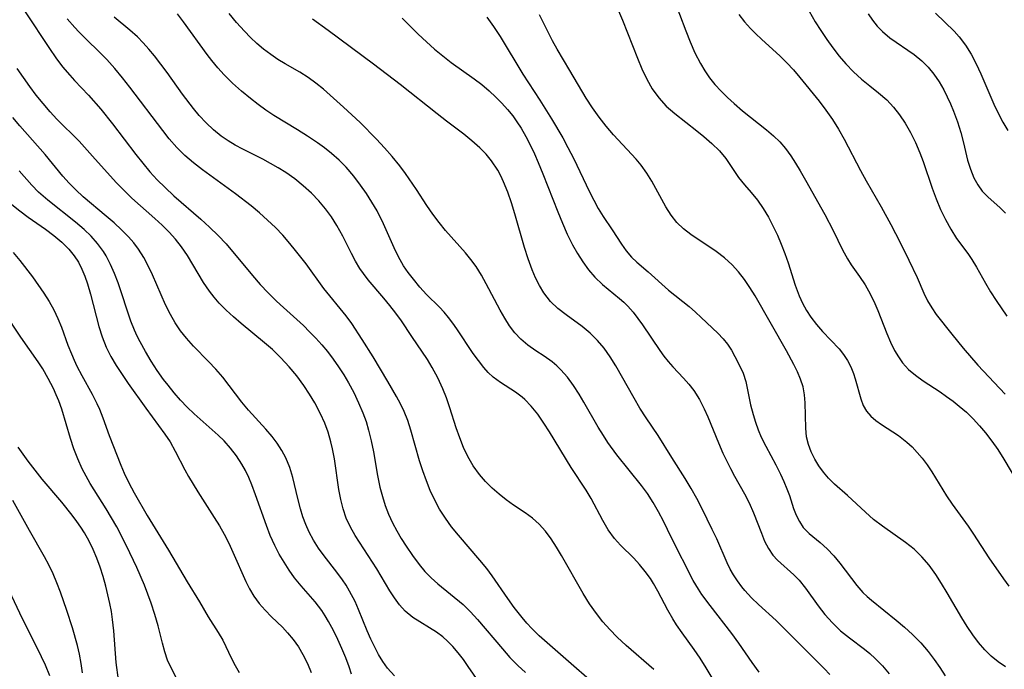
# Model space of a CAD drawing. Extents: x 2069181 to 2073220, y 3163051 to 3166503.
# Drawn here: x 2070575 to 2070734, y 3163930 to 3164035 of the extents above; entities that cross this region are included whole.
import ezdxf

# ---------------------------------------------------------------- set-up
doc = ezdxf.new("R2010")
doc.units = 0

msp = doc.modelspace()

# ---------------------------------------------------------------- linework, layer by layer
at = {"layer": 'Unknown_Line_Type', "color": 0}
for points in [[(2070680.3, 3164038.26, 2348), (2070682.35, 3164032.85, 2348), (2070683.06, 3164031.05, 2348), (2070683.83, 3164029.3, 2348), (2070684.7, 3164027.6, 2348), (2070685.41, 3164026.42, 2348), (2070686.19, 3164025.28, 2348), (2070687.05, 3164024.2, 2348), (2070688.02, 3164023.14, 2348), (2070689.05, 3164022.12, 2348), (2070690.12, 3164021.15, 2348), (2070691.46, 3164020, 2348), (2070695.33, 3164016.9, 2348), (2070696.43, 3164015.96, 2348), (2070697.45, 3164014.97, 2348), (2070698.37, 3164013.9, 2348), (2070699.22, 3164012.76, 2348), (2070700.01, 3164011.57, 2348), (2070700.76, 3164010.33, 2348), (2070701.62, 3164008.86, 2348), (2070704.73, 3164003.31, 2348), (2070706.07, 3164000.76, 2348), (2070707.53, 3163997.64, 2348), (2070708.33, 3163996.19, 2348), (2070708.96, 3163995.24, 2348), (2070710.3, 3163993.38, 2348), (2070711.19, 3163992.01, 2348), (2070712.01, 3163990.56, 2348), (2070712.76, 3163989.04, 2348), (2070713.23, 3163987.92, 2348), (2070714.68, 3163984.21, 2348), (2070715.28, 3163982.82, 2348), (2070715.93, 3163981.48, 2348), (2070716.53, 3163980.44, 2348), (2070717.21, 3163979.47, 2348), (2070718.16, 3163978.43, 2348), (2070719.26, 3163977.5, 2348), (2070720.53, 3163976.58, 2348), (2070723.23, 3163974.82, 2348), (2070724.28, 3163974.1, 2348), (2070725.32, 3163973.34, 2348), (2070726.33, 3163972.53, 2348), (2070727.46, 3163971.54, 2348), (2070728.54, 3163970.49, 2348), (2070729.57, 3163969.39, 2348), (2070730.55, 3163968.25, 2348), (2070731.56, 3163966.93, 2348), (2070732.51, 3163965.58, 2348), (2070733.47, 3163964.03, 2348), (2070736.87, 3163958.32, 2348)], [(2070576.13, 3164035.86, 2368), (2070580.05, 3164029.98, 2368), (2070581.08, 3164028.5, 2368), (2070582.16, 3164027.07, 2368), (2070583.3, 3164025.7, 2368), (2070584.05, 3164024.87, 2368), (2070586.32, 3164022.48, 2368), (2070588.31, 3164020.25, 2368), (2070590.2, 3164017.91, 2368), (2070593.94, 3164012.97, 2368), (2070595.04, 3164011.57, 2368), (2070596.18, 3164010.2, 2368), (2070597.37, 3164008.88, 2368), (2070598.63, 3164007.64, 2368), (2070600.04, 3164006.34, 2368), (2070604.38, 3164002.56, 2368), (2070605.79, 3164001.28, 2368), (2070607.16, 3163999.96, 2368), (2070608.46, 3163998.59, 2368), (2070612.7, 3163993.51, 2368), (2070613.94, 3163992.1, 2368), (2070615.23, 3163990.72, 2368), (2070616.55, 3163989.39, 2368), (2070617.65, 3163988.36, 2368), (2070620.87, 3163985.47, 2368), (2070621.88, 3163984.49, 2368), (2070622.88, 3163983.47, 2368), (2070623.83, 3163982.4, 2368), (2070624.74, 3163981.3, 2368), (2070625.66, 3163980.09, 2368), (2070626.53, 3163978.85, 2368), (2070627.35, 3163977.57, 2368), (2070628.12, 3163976.27, 2368), (2070628.97, 3163974.7, 2368), (2070629.75, 3163973.09, 2368), (2070630.45, 3163971.45, 2368), (2070630.94, 3163970.08, 2368), (2070631.36, 3163968.68, 2368), (2070631.78, 3163966.94, 2368), (2070632.12, 3163965.18, 2368), (2070632.78, 3163961.38, 2368), (2070633.17, 3163959.51, 2368), (2070633.57, 3163958.03, 2368), (2070634.03, 3163956.58, 2368), (2070634.58, 3163955.17, 2368), (2070635.2, 3163953.8, 2368), (2070635.88, 3163952.52, 2368), (2070636.61, 3163951.28, 2368), (2070637.37, 3163950.06, 2368), (2070638.39, 3163948.53, 2368), (2070639.48, 3163947.07, 2368), (2070640.42, 3163945.99, 2368), (2070641.43, 3163944.97, 2368), (2070642.48, 3163944, 2368), (2070646.54, 3163940.65, 2368), (2070647.75, 3163939.49, 2368), (2070648.89, 3163938.24, 2368), (2070652.86, 3163933.52, 2368), (2070654.07, 3163932.17, 2368), (2070655.33, 3163930.87, 2368), (2070656.57, 3163929.73, 2368)], [(2070671.54, 3164036.02, 2350), (2070672.19, 3164034.54, 2350), (2070674.6, 3164028.43, 2350), (2070675.31, 3164026.72, 2350), (2070676.09, 3164025.06, 2350), (2070676.97, 3164023.49, 2350), (2070678, 3164022.05, 2350), (2070679.22, 3164020.75, 2350), (2070680.58, 3164019.56, 2350), (2070684.13, 3164016.78, 2350), (2070685.25, 3164015.87, 2350), (2070686.55, 3164014.72, 2350), (2070687.75, 3164013.53, 2350), (2070688.79, 3164012.3, 2350), (2070690.85, 3164009.26, 2350), (2070691.82, 3164008.07, 2350), (2070692.86, 3164006.88, 2350), (2070693.89, 3164005.63, 2350), (2070694.8, 3164004.31, 2350), (2070695.65, 3164002.89, 2350), (2070696.42, 3164001.39, 2350), (2070697.08, 3163999.98, 2350), (2070697.7, 3163998.54, 2350), (2070698.27, 3163997.06, 2350), (2070698.79, 3163995.57, 2350), (2070699.93, 3163991.99, 2350), (2070700.58, 3163990.25, 2350), (2070701.12, 3163989.06, 2350), (2070701.75, 3163987.91, 2350), (2070702.44, 3163986.83, 2350), (2070703.36, 3163985.63, 2350), (2070704.34, 3163984.5, 2350), (2070706.99, 3163981.74, 2350), (2070707.71, 3163980.85, 2350), (2070708.35, 3163979.87, 2350), (2070708.88, 3163978.84, 2350), (2070709.32, 3163977.77, 2350), (2070709.61, 3163976.9, 2350), (2070710.48, 3163973.72, 2350), (2070710.86, 3163972.66, 2350), (2070711.4, 3163971.71, 2350), (2070712.08, 3163970.92, 2350), (2070712.9, 3163970.22, 2350), (2070713.84, 3163969.56, 2350), (2070716.53, 3163967.79, 2350), (2070717.88, 3163966.76, 2350), (2070718.75, 3163965.97, 2350), (2070719.58, 3163965.1, 2350), (2070720.36, 3163964.16, 2350), (2070721.16, 3163963.1, 2350), (2070721.91, 3163961.98, 2350), (2070724.29, 3163958.12, 2350), (2070725.16, 3163956.79, 2350), (2070727.77, 3163953.23, 2350), (2070728.63, 3163951.96, 2350), (2070731.1, 3163948.16, 2350), (2070733.45, 3163944.77, 2350), (2070734.3, 3163943.62, 2350)], [(2070702.19, 3164035.97, 2344), (2070703.18, 3164034.3, 2344), (2070704.08, 3164032.86, 2344), (2070705.02, 3164031.46, 2344), (2070705.99, 3164030.09, 2344), (2070707.01, 3164028.78, 2344), (2070708.09, 3164027.53, 2344), (2070709.32, 3164026.26, 2344), (2070710.61, 3164025.07, 2344), (2070711.93, 3164023.97, 2344), (2070713.34, 3164022.87, 2344), (2070714.69, 3164021.72, 2344), (2070715.76, 3164020.59, 2344), (2070716.74, 3164019.35, 2344), (2070717.63, 3164018.02, 2344), (2070718.5, 3164016.48, 2344), (2070719.28, 3164014.88, 2344), (2070719.98, 3164013.22, 2344), (2070720.5, 3164011.81, 2344), (2070721.95, 3164007.54, 2344), (2070722.61, 3164005.82, 2344), (2070723.33, 3164004.14, 2344), (2070724.12, 3164002.52, 2344), (2070724.97, 3164000.96, 2344), (2070725.9, 3163999.49, 2344), (2070727.7, 3163997.05, 2344), (2070728.35, 3163996.09, 2344), (2070729.1, 3163994.86, 2344), (2070730.55, 3163992.29, 2344), (2070731.37, 3163990.9, 2344), (2070732.23, 3163989.52, 2344), (2070733.97, 3163986.99, 2344)], [(2070666.85, 3163928.56, 2366), (2070663.93, 3163931.15, 2366), (2070660.04, 3163934.5, 2366), (2070658.78, 3163935.65, 2366), (2070657.6, 3163936.81, 2366), (2070656.8, 3163937.67, 2366), (2070656.04, 3163938.57, 2366), (2070654.78, 3163940.18, 2366), (2070653.74, 3163941.63, 2366), (2070651.22, 3163945.25, 2366), (2070650.34, 3163946.43, 2366), (2070649.22, 3163947.81, 2366), (2070645.79, 3163951.82, 2366), (2070644.71, 3163953.16, 2366), (2070643.7, 3163954.54, 2366), (2070642.78, 3163955.97, 2366), (2070641.98, 3163957.44, 2366), (2070641.27, 3163958.97, 2366), (2070640.64, 3163960.53, 2366), (2070640.07, 3163962.13, 2366), (2070639.56, 3163963.75, 2366), (2070638.13, 3163968.69, 2366), (2070637.64, 3163970.2, 2366), (2070637.06, 3163971.67, 2366), (2070636.49, 3163972.88, 2366), (2070635.85, 3163974.07, 2366), (2070634.45, 3163976.5, 2366), (2070632.08, 3163980.44, 2366), (2070630.33, 3163983.25, 2366), (2070628.64, 3163985.81, 2366), (2070627.75, 3163987.03, 2366), (2070624.15, 3163991.44, 2366), (2070621.3, 3163995.38, 2366), (2070619.41, 3163997.8, 2366), (2070618.43, 3163998.99, 2366), (2070617.56, 3163999.98, 2366), (2070616.37, 3164001.22, 2366), (2070615.11, 3164002.42, 2366), (2070613.8, 3164003.58, 2366), (2070612.46, 3164004.7, 2366), (2070609.95, 3164006.64, 2366), (2070604.64, 3164010.51, 2366), (2070603.19, 3164011.62, 2366), (2070601.82, 3164012.79, 2366), (2070600.52, 3164014.09, 2366), (2070599.29, 3164015.49, 2366), (2070598.25, 3164016.79, 2366), (2070592.99, 3164023.77, 2366), (2070591.78, 3164025.29, 2366), (2070590.54, 3164026.78, 2366), (2070589.25, 3164028.2, 2366), (2070584.75, 3164032.68, 2366), (2070584.12, 3164033.35, 2366), (2070582.88, 3164034.77, 2366)], [(2070677.22, 3163930.21, 2364), (2070672.77, 3163934.1, 2364), (2070671.33, 3163935.43, 2364), (2070670.15, 3163936.64, 2364), (2070669.03, 3163937.9, 2364), (2070667.99, 3163939.21, 2364), (2070666.89, 3163940.79, 2364), (2070665.88, 3163942.42, 2364), (2070662.38, 3163948.52, 2364), (2070661.56, 3163949.86, 2364), (2070660.7, 3163951.19, 2364), (2070659.79, 3163952.44, 2364), (2070658.79, 3163953.57, 2364), (2070657.71, 3163954.53, 2364), (2070656.54, 3163955.39, 2364), (2070654.64, 3163956.63, 2364), (2070653.47, 3163957.47, 2364), (2070652.33, 3163958.38, 2364), (2070651.22, 3163959.37, 2364), (2070650.17, 3163960.43, 2364), (2070649.19, 3163961.56, 2364), (2070648.17, 3163962.95, 2364), (2070647.3, 3163964.42, 2364), (2070646.6, 3163965.91, 2364), (2070646, 3163967.45, 2364), (2070645.46, 3163969.03, 2364), (2070644.44, 3163972.25, 2364), (2070643.88, 3163973.86, 2364), (2070643.31, 3163975.33, 2364), (2070642.5, 3163977.07, 2364), (2070641.58, 3163978.76, 2364), (2070640.81, 3163980.02, 2364), (2070638.33, 3163983.74, 2364), (2070636.62, 3163986.24, 2364), (2070635.73, 3163987.46, 2364), (2070634.79, 3163988.68, 2364), (2070633.81, 3163989.86, 2364), (2070631.31, 3163992.8, 2364), (2070630.53, 3163993.82, 2364), (2070629.95, 3163994.64, 2364), (2070629.23, 3163995.82, 2364), (2070628.59, 3163997.03, 2364), (2070627.21, 3163999.83, 2364), (2070626.25, 3164001.57, 2364), (2070625.38, 3164002.94, 2364), (2070624.42, 3164004.25, 2364), (2070623.38, 3164005.5, 2364), (2070622.16, 3164006.76, 2364), (2070620.85, 3164007.94, 2364), (2070619.47, 3164009.04, 2364), (2070618.03, 3164010.06, 2364), (2070616.83, 3164010.83, 2364), (2070615.61, 3164011.54, 2364), (2070614.36, 3164012.2, 2364), (2070611.12, 3164013.8, 2364), (2070609.93, 3164014.44, 2364), (2070608.78, 3164015.14, 2364), (2070607.67, 3164015.91, 2364), (2070606.42, 3164016.93, 2364), (2070605.24, 3164018.03, 2364), (2070604.13, 3164019.22, 2364), (2070603.2, 3164020.33, 2364), (2070601.43, 3164022.66, 2364), (2070598.96, 3164026.13, 2364), (2070597.95, 3164027.49, 2364), (2070596.91, 3164028.82, 2364), (2070596.04, 3164029.87, 2364), (2070595.13, 3164030.88, 2364), (2070594.19, 3164031.84, 2364), (2070592.96, 3164032.94, 2364), (2070590.44, 3164035.03, 2364)], [(2070688.51, 3163925.66, 2362), (2070685.65, 3163930.49, 2362), (2070684.65, 3163932.06, 2362), (2070683.71, 3163933.43, 2362), (2070681.79, 3163936.09, 2362), (2070680.87, 3163937.42, 2362), (2070680.28, 3163938.35, 2362), (2070679.45, 3163939.75, 2362), (2070677.88, 3163942.79, 2362), (2070677.15, 3163944.06, 2362), (2070676.66, 3163944.84, 2362), (2070675.83, 3163945.99, 2362), (2070674.93, 3163947.09, 2362), (2070673.98, 3163948.12, 2362), (2070671.88, 3163950.18, 2362), (2070670.91, 3163951.27, 2362), (2070669.9, 3163952.67, 2362), (2070669, 3163954.18, 2362), (2070667.13, 3163957.68, 2362), (2070666.32, 3163959.03, 2362), (2070663.95, 3163962.69, 2362), (2070660.44, 3163968.42, 2362), (2070659.55, 3163969.8, 2362), (2070658.56, 3163971.23, 2362), (2070657.51, 3163972.54, 2362), (2070656.5, 3163973.58, 2362), (2070656.06, 3163973.96, 2362), (2070654.98, 3163974.77, 2362), (2070652.58, 3163976.31, 2362), (2070651.37, 3163977.21, 2362), (2070650.6, 3163977.94, 2362), (2070649.87, 3163978.75, 2362), (2070649, 3163979.84, 2362), (2070648.16, 3163981, 2362), (2070645.54, 3163984.94, 2362), (2070644.89, 3163985.87, 2362), (2070644.22, 3163986.76, 2362), (2070643.49, 3163987.62, 2362), (2070642.73, 3163988.43, 2362), (2070640.69, 3163990.47, 2362), (2070639.61, 3163991.66, 2362), (2070638.56, 3163992.91, 2362), (2070637.73, 3163993.98, 2362), (2070636.97, 3163995.1, 2362), (2070636.18, 3163996.5, 2362), (2070635.47, 3163997.97, 2362), (2070633.77, 3164001.83, 2362), (2070632.72, 3164003.89, 2362), (2070631.9, 3164005.3, 2362), (2070631.02, 3164006.68, 2362), (2070630.08, 3164008.03, 2362), (2070628.96, 3164009.5, 2362), (2070627.75, 3164010.9, 2362), (2070626.61, 3164012.05, 2362), (2070625.4, 3164013.13, 2362), (2070624.29, 3164014.01, 2362), (2070623.15, 3164014.84, 2362), (2070621.54, 3164015.91, 2362), (2070619.91, 3164016.93, 2362), (2070616.13, 3164019.2, 2362), (2070614.85, 3164020.06, 2362), (2070613.6, 3164020.97, 2362), (2070612.38, 3164021.93, 2362), (2070610.9, 3164023.15, 2362), (2070609.47, 3164024.43, 2362), (2070608.11, 3164025.78, 2362), (2070607.1, 3164026.9, 2362), (2070606.15, 3164028.07, 2362), (2070605.4, 3164029.05, 2362), (2070601.58, 3164034.29, 2362), (2070600.62, 3164035.55, 2362)], [(2070694.17, 3163929.81, 2360), (2070693.05, 3163931.33, 2360), (2070690.88, 3163934.46, 2360), (2070689.76, 3163936.01, 2360), (2070686.27, 3163940.51, 2360), (2070684.96, 3163942.29, 2360), (2070684.39, 3163943.15, 2360), (2070683.55, 3163944.54, 2360), (2070680.03, 3163951.4, 2360), (2070678.75, 3163954.06, 2360), (2070677.97, 3163955.57, 2360), (2070677.12, 3163957.06, 2360), (2070676.19, 3163958.5, 2360), (2070675.24, 3163959.8, 2360), (2070671.29, 3163964.72, 2360), (2070669.84, 3163966.71, 2360), (2070669.1, 3163967.83, 2360), (2070668.28, 3163969.16, 2360), (2070665.97, 3163973.17, 2360), (2070665.19, 3163974.47, 2360), (2070664.3, 3163975.86, 2360), (2070663.34, 3163977.17, 2360), (2070662.29, 3163978.37, 2360), (2070661.6, 3163979.02, 2360), (2070660.87, 3163979.63, 2360), (2070659.58, 3163980.55, 2360), (2070658.26, 3163981.41, 2360), (2070656.97, 3163982.32, 2360), (2070655.84, 3163983.29, 2360), (2070654.89, 3163984.31, 2360), (2070654.03, 3163985.44, 2360), (2070653.24, 3163986.66, 2360), (2070652.5, 3163987.93, 2360), (2070650.28, 3163992.18, 2360), (2070649.5, 3163993.58, 2360), (2070648.64, 3163994.94, 2360), (2070647.81, 3163996.08, 2360), (2070646.92, 3163997.18, 2360), (2070643.74, 3164000.77, 2360), (2070642.69, 3164002.05, 2360), (2070641.68, 3164003.38, 2360), (2070640.73, 3164004.75, 2360), (2070639.06, 3164007.33, 2360), (2070637.29, 3164009.9, 2360), (2070636.36, 3164011.15, 2360), (2070635.16, 3164012.62, 2360), (2070633.91, 3164014.05, 2360), (2070632.63, 3164015.44, 2360), (2070629.99, 3164018.1, 2360), (2070627.32, 3164020.59, 2360), (2070624.08, 3164023.44, 2360), (2070622.88, 3164024.43, 2360), (2070621.62, 3164025.35, 2360), (2070620.31, 3164026.2, 2360), (2070617.96, 3164027.52, 2360), (2070616.78, 3164028.22, 2360), (2070615.62, 3164029.01, 2360), (2070614.48, 3164029.86, 2360), (2070613.38, 3164030.8, 2360), (2070612.37, 3164031.75, 2360), (2070611.4, 3164032.76, 2360), (2070610.14, 3164034.16, 2360), (2070608.92, 3164035.6, 2360)], [(2070705.5, 3163929.42, 2358), (2070704.6, 3163930.37, 2358), (2070702, 3163933.03, 2358), (2070698.08, 3163936.94, 2358), (2070696.86, 3163938.12, 2358), (2070694.04, 3163940.68, 2358), (2070692.92, 3163941.76, 2358), (2070691.87, 3163942.89, 2358), (2070691.37, 3163943.49, 2358), (2070690.65, 3163944.44, 2358), (2070690, 3163945.43, 2358), (2070689.48, 3163946.36, 2358), (2070689.02, 3163947.34, 2358), (2070687.33, 3163951.22, 2358), (2070686.62, 3163952.73, 2358), (2070684.99, 3163956.04, 2358), (2070684.12, 3163957.69, 2358), (2070683.23, 3163959.32, 2358), (2070682.28, 3163960.91, 2358), (2070680.09, 3163964.28, 2358), (2070677.89, 3163967.79, 2358), (2070675.96, 3163970.67, 2358), (2070674.98, 3163972.22, 2358), (2070674.03, 3163973.81, 2358), (2070671.09, 3163979.02, 2358), (2070670.19, 3163980.46, 2358), (2070669.23, 3163981.83, 2358), (2070668.17, 3163983.1, 2358), (2070666.98, 3163984.26, 2358), (2070665.7, 3163985.31, 2358), (2070663.1, 3163987.19, 2358), (2070661.79, 3163988.21, 2358), (2070660.6, 3163989.35, 2358), (2070660.04, 3163990.03, 2358), (2070659.52, 3163990.75, 2358), (2070658.82, 3163991.91, 2358), (2070658.2, 3163993.15, 2358), (2070657.65, 3163994.44, 2358), (2070657.01, 3163996.19, 2358), (2070656.43, 3163998, 2358), (2070654.86, 3164003.45, 2358), (2070654.32, 3164005.21, 2358), (2070653.74, 3164006.92, 2358), (2070653.06, 3164008.59, 2358), (2070652.62, 3164009.53, 2358), (2070652.13, 3164010.44, 2358), (2070651.14, 3164011.94, 2358), (2070650.24, 3164013.03, 2358), (2070649.25, 3164014.05, 2358), (2070647.98, 3164015.16, 2358), (2070646.65, 3164016.21, 2358), (2070643.89, 3164018.29, 2358), (2070642.38, 3164019.47, 2358), (2070636.43, 3164024.23, 2358), (2070632.16, 3164027.47, 2358), (2070624.88, 3164032.87, 2358), (2070622.34, 3164034.69, 2358)], [(2070636.78, 3164034.88, 2356), (2070639.33, 3164032.31, 2356), (2070640.64, 3164031.05, 2356), (2070641.94, 3164029.9, 2356), (2070643.27, 3164028.8, 2356), (2070644.64, 3164027.74, 2356), (2070648.32, 3164025.1, 2356), (2070649.54, 3164024.18, 2356), (2070650.72, 3164023.21, 2356), (2070651.84, 3164022.18, 2356), (2070652.79, 3164021.22, 2356), (2070653.68, 3164020.21, 2356), (2070654.52, 3164019.15, 2356), (2070655.21, 3164018.19, 2356), (2070655.86, 3164017.18, 2356), (2070656.63, 3164015.86, 2356), (2070657.34, 3164014.49, 2356), (2070658.01, 3164013.09, 2356), (2070658.64, 3164011.66, 2356), (2070659.37, 3164009.88, 2356), (2070661.77, 3164003.74, 2356), (2070662.51, 3164001.94, 2356), (2070663.3, 3164000.17, 2356), (2070664.14, 3163998.46, 2356), (2070664.94, 3163997.04, 2356), (2070665.8, 3163995.69, 2356), (2070666.73, 3163994.41, 2356), (2070667.74, 3163993.23, 2356), (2070668.94, 3163992.07, 2356), (2070671.69, 3163989.82, 2356), (2070672.37, 3163989.21, 2356), (2070673.03, 3163988.57, 2356), (2070673.87, 3163987.62, 2356), (2070674.66, 3163986.62, 2356), (2070675.42, 3163985.58, 2356), (2070678.2, 3163981.46, 2356), (2070678.84, 3163980.58, 2356), (2070679.51, 3163979.73, 2356), (2070680.29, 3163978.85, 2356), (2070681.98, 3163977.04, 2356), (2070682.84, 3163976.06, 2356), (2070683.64, 3163975.03, 2356), (2070684.54, 3163973.61, 2356), (2070685.33, 3163972.08, 2356), (2070685.89, 3163970.84, 2356), (2070687.62, 3163966.62, 2356), (2070688.33, 3163964.96, 2356), (2070689.53, 3163962.54, 2356), (2070690.21, 3163961.28, 2356), (2070691.8, 3163958.45, 2356), (2070692.53, 3163957.02, 2356), (2070693.25, 3163955.38, 2356), (2070694.5, 3163952.13, 2356), (2070695.03, 3163950.86, 2356), (2070695.63, 3163949.67, 2356), (2070696.33, 3163948.61, 2356), (2070697.08, 3163947.77, 2356), (2070699.7, 3163945.43, 2356), (2070700.56, 3163944.57, 2356), (2070701.62, 3163943.29, 2356), (2070703.64, 3163940.47, 2356), (2070704.71, 3163939.05, 2356), (2070705.92, 3163937.71, 2356), (2070707.25, 3163936.46, 2356), (2070708.67, 3163935.31, 2356), (2070711.09, 3163933.48, 2356), (2070711.96, 3163932.77, 2356), (2070712.81, 3163932.01, 2356), (2070713.98, 3163930.83, 2356), (2070715.06, 3163929.55, 2356)], [(2070650.35, 3164035, 2354), (2070651.46, 3164033.5, 2354), (2070652.5, 3164031.94, 2354), (2070656.18, 3164025.89, 2354), (2070658.88, 3164021.68, 2354), (2070660.77, 3164018.68, 2354), (2070662.56, 3164015.63, 2354), (2070663.41, 3164014.08, 2354), (2070664.34, 3164012.26, 2354), (2070666.84, 3164007.06, 2354), (2070667.55, 3164005.64, 2354), (2070668.28, 3164004.28, 2354), (2070669.06, 3164002.99, 2354), (2070670.5, 3164000.86, 2354), (2070672, 3163998.58, 2354), (2070672.77, 3163997.48, 2354), (2070673.62, 3163996.47, 2354), (2070674.47, 3163995.64, 2354), (2070676.31, 3163994.09, 2354), (2070679.59, 3163991.18, 2354), (2070682.88, 3163988.54, 2354), (2070683.93, 3163987.64, 2354), (2070684.83, 3163986.79, 2354), (2070687.51, 3163984.26, 2354), (2070688.34, 3163983.36, 2354), (2070689.04, 3163982.47, 2354), (2070689.68, 3163981.52, 2354), (2070690.26, 3163980.53, 2354), (2070690.96, 3163979.19, 2354), (2070691.56, 3163977.84, 2354), (2070692, 3163976.48, 2354), (2070692.76, 3163972.72, 2354), (2070693.18, 3163971.17, 2354), (2070693.57, 3163969.95, 2354), (2070693.99, 3163968.75, 2354), (2070694.47, 3163967.57, 2354), (2070695.2, 3163966.09, 2354), (2070696.82, 3163963.1, 2354), (2070697.6, 3163961.58, 2354), (2070698.14, 3163960.41, 2354), (2070698.62, 3163959.26, 2354), (2070699.02, 3163958.15, 2354), (2070699.69, 3163956.09, 2354), (2070700.11, 3163955.01, 2354), (2070700.61, 3163953.98, 2354), (2070701.23, 3163953.06, 2354), (2070702.19, 3163952.08, 2354), (2070703.94, 3163950.65, 2354), (2070705.06, 3163949.63, 2354), (2070706.14, 3163948.49, 2354), (2070707.11, 3163947.32, 2354), (2070709.83, 3163943.71, 2354), (2070710.82, 3163942.6, 2354), (2070711.49, 3163941.96, 2354), (2070712.2, 3163941.34, 2354), (2070716.19, 3163938.13, 2354), (2070717.53, 3163937.01, 2354), (2070718.83, 3163935.83, 2354), (2070720.13, 3163934.5, 2354), (2070721.34, 3163933.1, 2354), (2070722.31, 3163931.83, 2354), (2070723.22, 3163930.52, 2354), (2070724.08, 3163929.18, 2354)], [(2070733.77, 3163930.65, 2352), (2070732.58, 3163931.44, 2352), (2070731.47, 3163932.34, 2352), (2070730.44, 3163933.36, 2352), (2070729.44, 3163934.54, 2352), (2070728.49, 3163935.8, 2352), (2070727.59, 3163937.13, 2352), (2070726.74, 3163938.51, 2352), (2070724.4, 3163942.54, 2352), (2070723.48, 3163944.04, 2352), (2070722.53, 3163945.5, 2352), (2070721.48, 3163946.96, 2352), (2070720.32, 3163948.32, 2352), (2070719.05, 3163949.53, 2352), (2070717.68, 3163950.62, 2352), (2070713.96, 3163953.24, 2352), (2070712.56, 3163954.34, 2352), (2070711.23, 3163955.5, 2352), (2070708.36, 3163958.2, 2352), (2070706.26, 3163960.01, 2352), (2070705.28, 3163960.95, 2352), (2070704.47, 3163961.91, 2352), (2070703.74, 3163962.94, 2352), (2070703.1, 3163964.02, 2352), (2070702.53, 3163965.17, 2352), (2070702.08, 3163966.36, 2352), (2070701.78, 3163967.58, 2352), (2070701.64, 3163969, 2352), (2070701.57, 3163973.07, 2352), (2070701.46, 3163974.37, 2352), (2070701.21, 3163975.65, 2352), (2070700.82, 3163976.85, 2352), (2070700.3, 3163978.04, 2352), (2070699.72, 3163979.23, 2352), (2070698.56, 3163981.42, 2352), (2070693.5, 3163990.25, 2352), (2070692.67, 3163991.59, 2352), (2070691.8, 3163992.89, 2352), (2070690.85, 3163994.11, 2352), (2070689.83, 3163995.24, 2352), (2070688.59, 3163996.35, 2352), (2070687.26, 3163997.35, 2352), (2070683.14, 3164000.1, 2352), (2070681.97, 3164001.01, 2352), (2070680.93, 3164002.01, 2352), (2070679.98, 3164003.22, 2352), (2070679.15, 3164004.55, 2352), (2070676.88, 3164008.69, 2352), (2070676.08, 3164009.98, 2352), (2070675.18, 3164011.22, 2352), (2070674.37, 3164012.19, 2352), (2070670.71, 3164016.11, 2352), (2070669.53, 3164017.5, 2352), (2070668.41, 3164018.95, 2352), (2070667.35, 3164020.45, 2352), (2070666.34, 3164022, 2352), (2070663.72, 3164026.48, 2352), (2070661.68, 3164029.86, 2352), (2070660.93, 3164031.21, 2352), (2070660.21, 3164032.59, 2352), (2070658.86, 3164035.38, 2352)], [(2070690.89, 3164035.44, 2346), (2070691.8, 3164034.3, 2346), (2070692.76, 3164033.21, 2346), (2070693.62, 3164032.33, 2346), (2070694.51, 3164031.5, 2346), (2070697.53, 3164028.78, 2346), (2070698.61, 3164027.68, 2346), (2070699.66, 3164026.54, 2346), (2070700.67, 3164025.35, 2346), (2070703.79, 3164021.51, 2346), (2070704.89, 3164020.08, 2346), (2070705.93, 3164018.6, 2346), (2070706.9, 3164017.03, 2346), (2070707.81, 3164015.41, 2346), (2070710.46, 3164010.39, 2346), (2070711.37, 3164008.71, 2346), (2070713.77, 3164004.57, 2346), (2070715.33, 3164001.74, 2346), (2070716.82, 3163998.83, 2346), (2070718.22, 3163995.98, 2346), (2070719.53, 3163993.2, 2346), (2070720.65, 3163990.66, 2346), (2070721.24, 3163989.46, 2346), (2070721.9, 3163988.31, 2346), (2070722.63, 3163987.28, 2346), (2070725.14, 3163984.08, 2346), (2070726.95, 3163981.83, 2346), (2070729.32, 3163979.12, 2346), (2070733.7, 3163974.43, 2346)], [(2070711.65, 3164035.57, 2342), (2070712.36, 3164034.54, 2342), (2070713.13, 3164033.58, 2342), (2070713.98, 3164032.71, 2342), (2070715.18, 3164031.72, 2342), (2070719.06, 3164029.01, 2342), (2070720.29, 3164028, 2342), (2070721.3, 3164026.97, 2342), (2070722.23, 3164025.85, 2342), (2070723.07, 3164024.64, 2342), (2070723.82, 3164023.37, 2342), (2070724.4, 3164022.24, 2342), (2070724.92, 3164021.08, 2342), (2070725.4, 3164019.9, 2342), (2070726.02, 3164018.21, 2342), (2070726.56, 3164016.52, 2342), (2070727, 3164014.86, 2342), (2070727.66, 3164012.03, 2342), (2070728.11, 3164010.6, 2342), (2070728.67, 3164009.23, 2342), (2070729.29, 3164008.1, 2342), (2070730.02, 3164007.08, 2342), (2070730.96, 3164006.08, 2342), (2070732.85, 3164004.45, 2342), (2070733.78, 3164003.56, 2342)], [(2070722.5, 3164035.69, 2340), (2070725.48, 3164032.8, 2340), (2070726.31, 3164031.89, 2340), (2070727.35, 3164030.52, 2340), (2070728.25, 3164029.06, 2340), (2070729.04, 3164027.52, 2340), (2070729.78, 3164025.93, 2340), (2070731.9, 3164021.03, 2340), (2070732.59, 3164019.58, 2340), (2070733.33, 3164018.16, 2340), (2070734.11, 3164016.79, 2340)], [(2070649.08, 3163928.23, 2370), (2070647.39, 3163930.73, 2370), (2070646.61, 3163931.82, 2370), (2070645.78, 3163932.89, 2370), (2070644.89, 3163933.9, 2370), (2070644.02, 3163934.8, 2370), (2070643.28, 3163935.45, 2370), (2070642.26, 3163936.21, 2370), (2070638.46, 3163938.6, 2370), (2070637.24, 3163939.59, 2370), (2070636.32, 3163940.61, 2370), (2070635.5, 3163941.75, 2370), (2070634.79, 3163942.86, 2370), (2070632.69, 3163946.4, 2370), (2070629.21, 3163951.74, 2370), (2070628.42, 3163953.11, 2370), (2070627.75, 3163954.54, 2370), (2070627.25, 3163956.02, 2370), (2070626.88, 3163957.55, 2370), (2070626.59, 3163959.13, 2370), (2070625.87, 3163964.04, 2370), (2070625.56, 3163965.68, 2370), (2070625.29, 3163966.82, 2370), (2070624.85, 3163968.33, 2370), (2070624.3, 3163969.82, 2370), (2070623.65, 3163971.27, 2370), (2070622.7, 3163973.06, 2370), (2070621.86, 3163974.47, 2370), (2070620.95, 3163975.85, 2370), (2070619.81, 3163977.39, 2370), (2070618.58, 3163978.86, 2370), (2070617.27, 3163980.28, 2370), (2070615.88, 3163981.62, 2370), (2070614.64, 3163982.72, 2370), (2070610.86, 3163985.82, 2370), (2070609.63, 3163986.86, 2370), (2070608.44, 3163987.94, 2370), (2070607.33, 3163989.08, 2370), (2070606.51, 3163990.03, 2370), (2070605.76, 3163991.02, 2370), (2070604.83, 3163992.42, 2370), (2070602.25, 3163996.75, 2370), (2070601.3, 3163998.13, 2370), (2070600.33, 3163999.34, 2370), (2070599.28, 3164000.48, 2370), (2070598.16, 3164001.59, 2370), (2070597, 3164002.67, 2370), (2070593.31, 3164005.95, 2370), (2070592.09, 3164007.1, 2370), (2070590.75, 3164008.47, 2370), (2070586.98, 3164012.7, 2370), (2070584.81, 3164015.08, 2370), (2070581.23, 3164018.66, 2370), (2070580.14, 3164019.81, 2370), (2070579.01, 3164021.13, 2370), (2070577.92, 3164022.5, 2370), (2070576.88, 3164023.9, 2370), (2070574.87, 3164026.8, 2370)], [(2070635.54, 3163929.19, 2372), (2070634.38, 3163930.46, 2372), (2070633.64, 3163931.5, 2372), (2070632.97, 3163932.62, 2372), (2070632.36, 3163933.79, 2372), (2070631.73, 3163935.11, 2372), (2070631.14, 3163936.46, 2372), (2070629.74, 3163939.88, 2372), (2070629.18, 3163941.14, 2372), (2070628.3, 3163942.83, 2372), (2070627.74, 3163943.75, 2372), (2070627.14, 3163944.64, 2372), (2070626.41, 3163945.64, 2372), (2070624.06, 3163948.68, 2372), (2070623.31, 3163949.73, 2372), (2070622.5, 3163950.99, 2372), (2070621.79, 3163952.31, 2372), (2070621.25, 3163953.52, 2372), (2070620.79, 3163954.76, 2372), (2070620.4, 3163956.03, 2372), (2070619.96, 3163957.71, 2372), (2070619.16, 3163961.05, 2372), (2070618.68, 3163962.67, 2372), (2070618.07, 3163964.22, 2372), (2070617.42, 3163965.42, 2372), (2070616.67, 3163966.57, 2372), (2070615.83, 3163967.67, 2372), (2070614.84, 3163968.85, 2372), (2070612.06, 3163971.87, 2372), (2070611, 3163973.16, 2372), (2070607.9, 3163977.17, 2372), (2070606.81, 3163978.46, 2372), (2070605.62, 3163979.71, 2372), (2070603.21, 3163982.15, 2372), (2070602.06, 3163983.43, 2372), (2070601.12, 3163984.64, 2372), (2070600.26, 3163985.91, 2372), (2070599.49, 3163987.25, 2372), (2070598.7, 3163988.81, 2372), (2070596.61, 3163993.62, 2372), (2070595.94, 3163995.05, 2372), (2070595.21, 3163996.43, 2372), (2070594.38, 3163997.75, 2372), (2070593.61, 3163998.76, 2372), (2070592.76, 3163999.72, 2372), (2070591.62, 3164000.86, 2372), (2070590.43, 3164001.96, 2372), (2070589.19, 3164003.04, 2372), (2070585.45, 3164006.18, 2372), (2070584.26, 3164007.26, 2372), (2070583.19, 3164008.34, 2372), (2070582.18, 3164009.47, 2372), (2070579.34, 3164012.96, 2372), (2070575.26, 3164017.54, 2372), (2070574.14, 3164018.89, 2372)], [(2070628.63, 3163929.46, 2374), (2070628.23, 3163930.64, 2374), (2070627.68, 3163932.11, 2374), (2070627.07, 3163933.58, 2374), (2070626.41, 3163935.05, 2374), (2070625.69, 3163936.5, 2374), (2070624.93, 3163937.92, 2374), (2070624.4, 3163938.83, 2374), (2070623.83, 3163939.7, 2374), (2070622.77, 3163941.11, 2374), (2070620.49, 3163943.69, 2374), (2070619.42, 3163944.97, 2374), (2070618.58, 3163946.16, 2374), (2070617.76, 3163947.44, 2374), (2070616.98, 3163948.77, 2374), (2070616.26, 3163950.15, 2374), (2070615.55, 3163951.73, 2374), (2070614.92, 3163953.34, 2374), (2070613.17, 3163958.29, 2374), (2070612.57, 3163959.91, 2374), (2070612.1, 3163961.05, 2374), (2070611.58, 3163962.17, 2374), (2070610.98, 3163963.23, 2374), (2070610.13, 3163964.53, 2374), (2070609.18, 3163965.78, 2374), (2070608.13, 3163966.94, 2374), (2070607.18, 3163967.86, 2374), (2070603.29, 3163971.28, 2374), (2070602.19, 3163972.36, 2374), (2070601.12, 3163973.49, 2374), (2070600.09, 3163974.66, 2374), (2070599.11, 3163975.88, 2374), (2070598.4, 3163976.81, 2374), (2070597.37, 3163978.28, 2374), (2070596.39, 3163979.78, 2374), (2070595.47, 3163981.32, 2374), (2070594.62, 3163982.88, 2374), (2070594.16, 3163983.79, 2374), (2070593.73, 3163984.72, 2374), (2070593.14, 3163986.2, 2374), (2070591.07, 3163992.32, 2374), (2070590.51, 3163993.83, 2374), (2070589.88, 3163995.28, 2374), (2070589.15, 3163996.68, 2374), (2070588.71, 3163997.39, 2374), (2070587.79, 3163998.65, 2374), (2070586.75, 3163999.82, 2374), (2070585.61, 3164000.92, 2374), (2070584.24, 3164002.09, 2374), (2070579.76, 3164005.61, 2374), (2070578.29, 3164006.92, 2374), (2070577.22, 3164008.02, 2374), (2070575.17, 3164010.34, 2374)], [(2070574.01, 3164004.93, 2376), (2070575.29, 3164003.89, 2376), (2070576.62, 3164002.91, 2376), (2070579.39, 3164000.96, 2376), (2070580.76, 3163999.94, 2376), (2070582.06, 3163998.86, 2376), (2070583.18, 3163997.75, 2376), (2070584.04, 3163996.67, 2376), (2070584.7, 3163995.64, 2376), (2070585.26, 3163994.54, 2376), (2070585.75, 3163993.39, 2376), (2070586.17, 3163992.19, 2376), (2070586.67, 3163990.51, 2376), (2070587.98, 3163985.35, 2376), (2070588.5, 3163983.66, 2376), (2070589.14, 3163982.02, 2376), (2070589.9, 3163980.51, 2376), (2070590.77, 3163979.04, 2376), (2070591.71, 3163977.61, 2376), (2070592.7, 3163976.19, 2376), (2070595.52, 3163972.23, 2376), (2070598.62, 3163968.02, 2376), (2070599.45, 3163966.78, 2376), (2070600.28, 3163965.32, 2376), (2070601.82, 3163962.3, 2376), (2070602.42, 3163961.22, 2376), (2070603.91, 3163958.75, 2376), (2070606.55, 3163954.66, 2376), (2070607.38, 3163953.31, 2376), (2070608.16, 3163951.94, 2376), (2070608.88, 3163950.52, 2376), (2070609.54, 3163949.08, 2376), (2070611.62, 3163944.35, 2376), (2070612.22, 3163943.16, 2376), (2070612.9, 3163942.02, 2376), (2070613.77, 3163940.85, 2376), (2070614.74, 3163939.74, 2376), (2070615.77, 3163938.69, 2376), (2070617.49, 3163937, 2376), (2070618.31, 3163936.13, 2376), (2070619.23, 3163935.03, 2376), (2070620.06, 3163933.85, 2376), (2070620.8, 3163932.63, 2376), (2070621.52, 3163931.2, 2376), (2070622.11, 3163929.72, 2376)], [(2070574.22, 3163997.2, 2378), (2070575.28, 3163995.92, 2378), (2070577.3, 3163993.29, 2378), (2070579.16, 3163990.66, 2378), (2070580, 3163989.35, 2378), (2070580.76, 3163988, 2378), (2070581.4, 3163986.62, 2378), (2070581.97, 3163985.21, 2378), (2070583.02, 3163982.35, 2378), (2070583.57, 3163980.94, 2378), (2070584.01, 3163979.94, 2378), (2070584.47, 3163978.96, 2378), (2070585.27, 3163977.44, 2378), (2070586.93, 3163974.47, 2378), (2070587.68, 3163972.96, 2378), (2070588.07, 3163972.07, 2378), (2070588.61, 3163970.67, 2378), (2070589.66, 3163967.83, 2378), (2070591.52, 3163963.04, 2378), (2070592.06, 3163961.78, 2378), (2070592.82, 3163960.2, 2378), (2070593.67, 3163958.63, 2378), (2070595.78, 3163954.97, 2378), (2070599.17, 3163949.42, 2378), (2070602.19, 3163944.29, 2378), (2070604.17, 3163941.08, 2378), (2070605.58, 3163938.69, 2378), (2070607.17, 3163936.18, 2378), (2070607.9, 3163934.92, 2378), (2070609.34, 3163931.99, 2378), (2070609.93, 3163930.85, 2378), (2070610.57, 3163929.75, 2378)], [(2070600.41, 3163928.93, 2380), (2070599.71, 3163930.26, 2380), (2070599.05, 3163931.74, 2380), (2070598.59, 3163933.07, 2380), (2070598.21, 3163934.44, 2380), (2070597.5, 3163937.26, 2380), (2070596.99, 3163939.07, 2380), (2070596.4, 3163940.88, 2380), (2070595.32, 3163943.75, 2380), (2070594.1, 3163946.59, 2380), (2070592.42, 3163950.09, 2380), (2070590.86, 3163953.12, 2380), (2070590.03, 3163954.61, 2380), (2070589.19, 3163956.01, 2380), (2070586.61, 3163960.13, 2380), (2070585.93, 3163961.29, 2380), (2070585.31, 3163962.47, 2380), (2070584.59, 3163964.05, 2380), (2070583.97, 3163965.66, 2380), (2070583.43, 3163967.31, 2380), (2070582.04, 3163972.04, 2380), (2070581.57, 3163973.36, 2380), (2070581.15, 3163974.36, 2380), (2070580.69, 3163975.35, 2380), (2070579.86, 3163976.95, 2380), (2070578.96, 3163978.52, 2380), (2070578.22, 3163979.65, 2380), (2070575.45, 3163983.6, 2380), (2070572.82, 3163987.56, 2380)], [(2070591.12, 3163928.56, 2382), (2070590.79, 3163931.32, 2382), (2070590.4, 3163936.41, 2382), (2070590.2, 3163938.25, 2382), (2070590, 3163939.54, 2382), (2070589.76, 3163940.82, 2382), (2070589.1, 3163943.63, 2382), (2070588.67, 3163945.15, 2382), (2070588.19, 3163946.65, 2382), (2070587.65, 3163948.12, 2382), (2070587.07, 3163949.51, 2382), (2070586.41, 3163950.86, 2382), (2070585.67, 3163952.17, 2382), (2070585.09, 3163953.11, 2382), (2070584.46, 3163954.01, 2382), (2070583.72, 3163954.99, 2382), (2070582.01, 3163957.09, 2382), (2070578.9, 3163960.78, 2382), (2070577.73, 3163962.23, 2382), (2070576.61, 3163963.7, 2382), (2070575, 3163965.96, 2382)], [(2070585.36, 3163929.68, 2384), (2070585.17, 3163931.19, 2384), (2070584.9, 3163932.7, 2384), (2070584.58, 3163934.1, 2384), (2070583.77, 3163936.89, 2384), (2070582.84, 3163939.72, 2384), (2070581.82, 3163942.64, 2384), (2070581.25, 3163944.13, 2384), (2070580.63, 3163945.6, 2384), (2070579.96, 3163947.03, 2384), (2070579.27, 3163948.34, 2384), (2070576.84, 3163952.57, 2384), (2070574.16, 3163957.35, 2384)], [(2070572.22, 3163945.71, 2386), (2070575.65, 3163938.42, 2386), (2070578.09, 3163933.66, 2386), (2070579.37, 3163930.98, 2386), (2070580.05, 3163929.25, 2386)]]:
    msp.add_polyline3d(points, dxfattribs=at)

doc.saveas('drawing.dxf')
